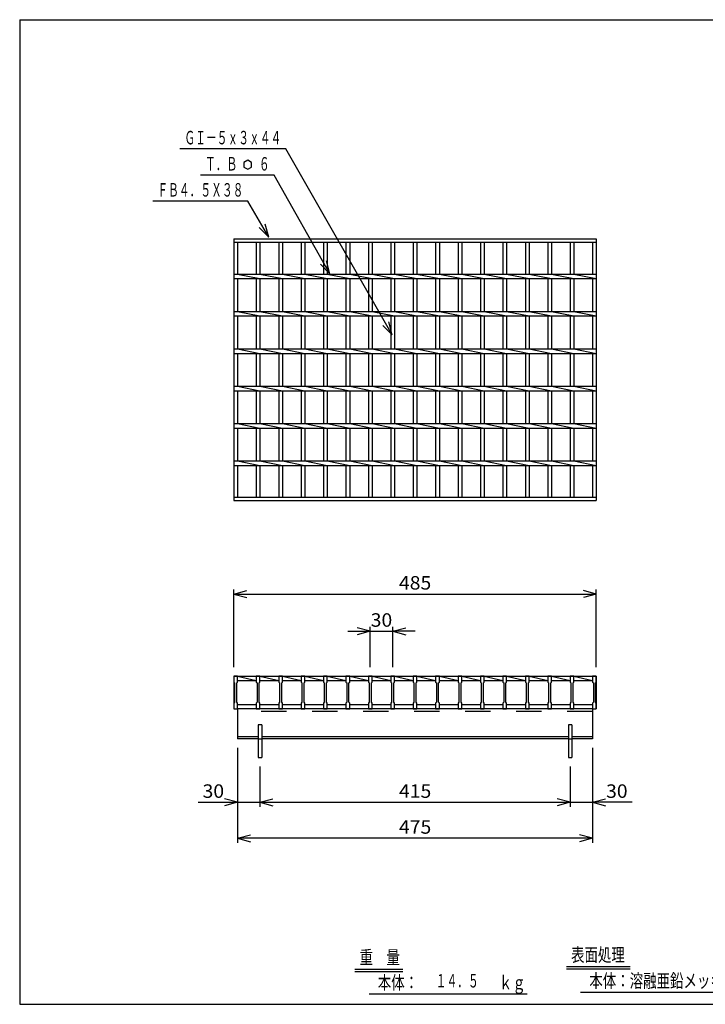
# Model space of a CAD drawing. Extents: x -172 to 172, y -115 to 104.
# Drawn here: x -172 to -20, y -115 to 104 of the extents above; entities that cross this region are included whole.
import ezdxf
from ezdxf.enums import TextEntityAlignment as Align

# ---------------------------------------------------------------- set-up
doc = ezdxf.new("R2010")
doc.units = 0
doc.header["$LTSCALE"] = 22.75
doc.header["$MEASUREMENT"] = 0
doc.linetypes.add('DASHED2', pattern=[0.5, 0.25, -0.25])
for name, color, linetype in [('1', 7, 'CONTINUOUS'), ('13', 7, 'CONTINUOUS'), ('17', 7, 'CONTINUOUS'), ('22', 7, 'CONTINUOUS')]:
    doc.layers.add(name, color=color, linetype=linetype)
doc.styles.get("Standard").update_dxf_attribs({"font": 'TXT', "bigfont": 'BIGFONT'})

msp = doc.modelspace()

# ---------------------------------------------------------------- linework, layer by layer
at = {"layer": '1', "color": 4, "linetype": 'Continuous'}
for p, q in [((-97.75, -107.16), (-87.09, -107.16)), ((-50.59, -106.6), (-36.38, -106.6)), ((-50.59, -107.1), (-36.38, -107.1)), ((-97.75, -107.66), (-87.09, -107.66)), ((-94.57, -112.66), (-59.37, -112.66)), ((-47.42, -112.26), (6.84, -112.26))]:
    msp.add_line(p, q, dxfattribs=at)
at = {"layer": '13', "color": 13, "linetype": 'Continuous'}
for p, q in [((-172.5, 104.5), (172.5, 104.5)), ((-172.5, 104.5), (-172.5, -115)), ((-172.5, -115), (172.5, -115))]:
    msp.add_line(p, q, dxfattribs=at)
at = {"layer": '17', "color": 3, "linetype": 'Continuous'}
for p, q in [((-124.75, 55.62), (-124.75, -2.71)), ((-124.75, 55.62), (-43.92, 55.62)), ((-43.92, 55.62), (-43.92, -2.71)), ((-124.75, 54.87), (-43.92, 54.87)), ((-123.92, 54.87), (-123.92, 47.79)), ((-119.75, 54.87), (-119.75, 47.79)), ((-118.92, 54.87), (-118.92, 47.79)), ((-114.75, 54.87), (-114.75, 47.79)), ((-113.92, 54.87), (-113.92, 47.79)), ((-109.75, 54.87), (-109.75, 47.79)), ((-108.92, 54.87), (-108.92, 47.79)), ((-104.75, 54.87), (-104.75, 47.79)), ((-103.92, 54.87), (-103.92, 47.79)), ((-99.75, 54.87), (-99.75, 47.79)), ((-98.92, 54.87), (-98.92, 47.79)), ((-94.75, 54.87), (-94.75, 47.79)), ((-93.92, 54.87), (-93.92, 47.79)), ((-89.75, 54.87), (-89.75, 47.79)), ((-88.92, 54.87), (-88.92, 47.79)), ((-84.75, 54.87), (-84.75, 47.79)), ((-83.92, 54.87), (-83.92, 47.79)), ((-79.75, 54.87), (-79.75, 47.79)), ((-78.92, 54.87), (-78.92, 47.79)), ((-74.75, 54.87), (-74.75, 47.79)), ((-73.92, 54.87), (-73.92, 47.79)), ((-69.75, 54.87), (-69.75, 47.79)), ((-68.92, 54.87), (-68.92, 47.79)), ((-64.75, 54.87), (-64.75, 47.79)), ((-63.92, 54.87), (-63.92, 47.79)), ((-59.75, 54.87), (-59.75, 47.79)), ((-58.92, 54.87), (-58.92, 47.79)), ((-54.75, 54.87), (-54.75, 47.79)), ((-53.92, 54.87), (-53.92, 47.79)), ((-49.75, 54.87), (-49.75, 47.79)), ((-48.92, 54.87), (-48.92, 47.79)), ((-44.75, 54.87), (-44.75, 47.79)), ((-43.92, 54.87), (-43.92, 47.79)), ((-124.75, 47.79), (-43.92, 47.79)), ((-124.75, 46.79), (-43.92, 46.79)), ((-123.92, 47.79), (-118.92, 46.79)), ((-123.92, 46.79), (-123.92, 39.45)), ((-119.75, 46.79), (-119.75, 39.45)), ((-118.92, 47.79), (-113.92, 46.79)), ((-118.92, 46.79), (-118.92, 39.45)), ((-114.75, 46.79), (-114.75, 39.45)), ((-113.92, 47.79), (-108.92, 46.79)), ((-113.92, 46.79), (-113.92, 39.45)), ((-109.75, 46.79), (-109.75, 39.45)), ((-108.92, 47.79), (-103.92, 46.79)), ((-108.92, 46.79), (-108.92, 39.45)), ((-104.75, 46.79), (-104.75, 39.45)), ((-103.92, 47.79), (-98.92, 46.79)), ((-103.92, 46.79), (-103.92, 39.45)), ((-99.75, 46.79), (-99.75, 39.45)), ((-98.92, 47.79), (-93.92, 46.79)), ((-98.92, 46.79), (-98.92, 39.45)), ((-94.75, 46.79), (-94.75, 39.45)), ((-93.92, 47.79), (-88.92, 46.79)), ((-93.92, 46.79), (-93.92, 39.45)), ((-89.75, 46.79), (-89.75, 39.45)), ((-88.92, 47.79), (-83.92, 46.79)), ((-88.92, 46.79), (-88.92, 39.45)), ((-84.75, 46.79), (-84.75, 39.45)), ((-83.92, 47.79), (-78.92, 46.79)), ((-83.92, 46.79), (-83.92, 39.45)), ((-79.75, 46.79), (-79.75, 39.45)), ((-78.92, 47.79), (-73.92, 46.79)), ((-78.92, 46.79), (-78.92, 39.45)), ((-74.75, 46.79), (-74.75, 39.45)), ((-73.92, 47.79), (-68.92, 46.79)), ((-73.92, 46.79), (-73.92, 39.45)), ((-69.75, 46.79), (-69.75, 39.45)), ((-68.92, 47.79), (-63.92, 46.79)), ((-68.92, 46.79), (-68.92, 39.45)), ((-64.75, 46.79), (-64.75, 39.45)), ((-63.92, 47.79), (-58.92, 46.79)), ((-63.92, 46.79), (-63.92, 39.45)), ((-59.75, 46.79), (-59.75, 39.45)), ((-58.92, 47.79), (-53.92, 46.79)), ((-58.92, 46.79), (-58.92, 39.45)), ((-54.75, 46.79), (-54.75, 39.45)), ((-53.92, 47.79), (-48.92, 46.79)), ((-53.92, 46.79), (-53.92, 39.45)), ((-49.75, 46.79), (-49.75, 39.45)), ((-48.92, 47.79), (-43.92, 46.79)), ((-48.92, 46.79), (-48.92, 39.45)), ((-44.75, 46.79), (-44.75, 39.45)), ((-43.92, 46.79), (-43.92, 39.45)), ((-124.75, 39.45), (-43.92, 39.45)), ((-124.75, 38.45), (-43.92, 38.45)), ((-123.92, 39.45), (-118.92, 38.45)), ((-123.92, 38.45), (-123.92, 31.12)), ((-119.75, 38.45), (-119.75, 31.12)), ((-118.92, 39.45), (-113.92, 38.45)), ((-118.92, 38.45), (-118.92, 31.12)), ((-114.75, 38.45), (-114.75, 31.12)), ((-113.92, 39.45), (-108.92, 38.45)), ((-113.92, 38.45), (-113.92, 31.12)), ((-109.75, 38.45), (-109.75, 31.12)), ((-108.92, 39.45), (-103.92, 38.45)), ((-108.92, 38.45), (-108.92, 31.12)), ((-104.75, 38.45), (-104.75, 31.12)), ((-103.92, 39.45), (-98.92, 38.45)), ((-103.92, 38.45), (-103.92, 31.12)), ((-99.75, 38.45), (-99.75, 31.12)), ((-98.92, 39.45), (-93.92, 38.45)), ((-98.92, 38.45), (-98.92, 31.12)), ((-94.75, 38.45), (-94.75, 31.12)), ((-93.92, 39.45), (-88.92, 38.45)), ((-93.92, 38.45), (-93.92, 31.12)), ((-89.75, 38.45), (-89.75, 31.12)), ((-88.92, 39.45), (-83.92, 38.45)), ((-88.92, 38.45), (-88.92, 31.12)), ((-84.75, 38.45), (-84.75, 31.12)), ((-83.92, 39.45), (-78.92, 38.45)), ((-83.92, 38.45), (-83.92, 31.12)), ((-79.75, 38.45), (-79.75, 31.12)), ((-78.92, 39.45), (-73.92, 38.45)), ((-78.92, 38.45), (-78.92, 31.12)), ((-74.75, 38.45), (-74.75, 31.12)), ((-73.92, 39.45), (-68.92, 38.45)), ((-73.92, 38.45), (-73.92, 31.12)), ((-69.75, 38.45), (-69.75, 31.12)), ((-68.92, 39.45), (-63.92, 38.45)), ((-68.92, 38.45), (-68.92, 31.12)), ((-64.75, 38.45), (-64.75, 31.12)), ((-63.92, 39.45), (-58.92, 38.45)), ((-63.92, 38.45), (-63.92, 31.12)), ((-59.75, 38.45), (-59.75, 31.12)), ((-58.92, 39.45), (-53.92, 38.45)), ((-58.92, 38.45), (-58.92, 31.12)), ((-54.75, 38.45), (-54.75, 31.12)), ((-53.92, 39.45), (-48.92, 38.45)), ((-53.92, 38.45), (-53.92, 31.12)), ((-49.75, 38.45), (-49.75, 31.12)), ((-48.92, 39.45), (-43.92, 38.45)), ((-48.92, 38.45), (-48.92, 31.12)), ((-44.75, 38.45), (-44.75, 31.12)), ((-43.92, 38.45), (-43.92, 31.12)), ((-124.75, 31.12), (-43.92, 31.12)), ((-123.92, 31.12), (-118.92, 30.12)), ((-118.92, 31.12), (-113.92, 30.12)), ((-113.92, 31.12), (-108.92, 30.12)), ((-108.92, 31.12), (-103.92, 30.12)), ((-103.92, 31.12), (-98.92, 30.12)), ((-98.92, 31.12), (-93.92, 30.12)), ((-93.92, 31.12), (-88.92, 30.12)), ((-88.92, 31.12), (-83.92, 30.12)), ((-83.92, 31.12), (-78.92, 30.12)), ((-78.92, 31.12), (-73.92, 30.12)), ((-73.92, 31.12), (-68.92, 30.12)), ((-68.92, 31.12), (-63.92, 30.12)), ((-63.92, 31.12), (-58.92, 30.12)), ((-58.92, 31.12), (-53.92, 30.12)), ((-53.92, 31.12), (-48.92, 30.12)), ((-48.92, 31.12), (-43.92, 30.12)), ((-124.75, 30.12), (-43.92, 30.12)), ((-123.92, 30.12), (-123.92, 22.79)), ((-119.75, 30.12), (-119.75, 22.79)), ((-118.92, 30.12), (-118.92, 22.79)), ((-114.75, 30.12), (-114.75, 22.79)), ((-113.92, 30.12), (-113.92, 22.79)), ((-109.75, 30.12), (-109.75, 22.79)), ((-108.92, 30.12), (-108.92, 22.79)), ((-104.75, 30.12), (-104.75, 22.79)), ((-103.92, 30.12), (-103.92, 22.79)), ((-99.75, 30.12), (-99.75, 22.79)), ((-98.92, 30.12), (-98.92, 22.79)), ((-94.75, 30.12), (-94.75, 22.79)), ((-93.92, 30.12), (-93.92, 22.79)), ((-89.75, 30.12), (-89.75, 22.79)), ((-88.92, 30.12), (-88.92, 22.79)), ((-84.75, 30.12), (-84.75, 22.79)), ((-83.92, 30.12), (-83.92, 22.79)), ((-79.75, 30.12), (-79.75, 22.79)), ((-78.92, 30.12), (-78.92, 22.79)), ((-74.75, 30.12), (-74.75, 22.79)), ((-73.92, 30.12), (-73.92, 22.79)), ((-69.75, 30.12), (-69.75, 22.79)), ((-68.92, 30.12), (-68.92, 22.79)), ((-64.75, 30.12), (-64.75, 22.79)), ((-63.92, 30.12), (-63.92, 22.79)), ((-59.75, 30.12), (-59.75, 22.79)), ((-58.92, 30.12), (-58.92, 22.79)), ((-54.75, 30.12), (-54.75, 22.79)), ((-53.92, 30.12), (-53.92, 22.79)), ((-49.75, 30.12), (-49.75, 22.79)), ((-48.92, 30.12), (-48.92, 22.79)), ((-44.75, 30.12), (-44.75, 22.79)), ((-43.92, 30.12), (-43.92, 22.79)), ((-124.75, 22.79), (-43.92, 22.79)), ((-123.92, 22.79), (-118.92, 21.79)), ((-118.92, 22.79), (-113.92, 21.79)), ((-113.92, 22.79), (-108.92, 21.79)), ((-108.92, 22.79), (-103.92, 21.79)), ((-103.92, 22.79), (-98.92, 21.79)), ((-98.92, 22.79), (-93.92, 21.79)), ((-93.92, 22.79), (-88.92, 21.79)), ((-88.92, 22.79), (-83.92, 21.79)), ((-83.92, 22.79), (-78.92, 21.79)), ((-78.92, 22.79), (-73.92, 21.79)), ((-73.92, 22.79), (-68.92, 21.79)), ((-68.92, 22.79), (-63.92, 21.79)), ((-63.92, 22.79), (-58.92, 21.79)), ((-58.92, 22.79), (-53.92, 21.79)), ((-53.92, 22.79), (-48.92, 21.79)), ((-48.92, 22.79), (-43.92, 21.79)), ((-124.75, 21.79), (-43.92, 21.79)), ((-123.92, 21.79), (-123.92, 14.45)), ((-119.75, 21.79), (-119.75, 14.45)), ((-118.92, 21.79), (-118.92, 14.45)), ((-114.75, 21.79), (-114.75, 14.45)), ((-113.92, 21.79), (-113.92, 14.45)), ((-109.75, 21.79), (-109.75, 14.45)), ((-108.92, 21.79), (-108.92, 14.45)), ((-104.75, 21.79), (-104.75, 14.45)), ((-103.92, 21.79), (-103.92, 14.45)), ((-99.75, 21.79), (-99.75, 14.45)), ((-98.92, 21.79), (-98.92, 14.45)), ((-94.75, 21.79), (-94.75, 14.45)), ((-93.92, 21.79), (-93.92, 14.45)), ((-89.75, 21.79), (-89.75, 14.45)), ((-88.92, 21.79), (-88.92, 14.45)), ((-84.75, 21.79), (-84.75, 14.45)), ((-83.92, 21.79), (-83.92, 14.45)), ((-79.75, 21.79), (-79.75, 14.45)), ((-78.92, 21.79), (-78.92, 14.45)), ((-74.75, 21.79), (-74.75, 14.45)), ((-73.92, 21.79), (-73.92, 14.45)), ((-69.75, 21.79), (-69.75, 14.45)), ((-68.92, 21.79), (-68.92, 14.45)), ((-64.75, 21.79), (-64.75, 14.45)), ((-63.92, 21.79), (-63.92, 14.45)), ((-59.75, 21.79), (-59.75, 14.45)), ((-58.92, 21.79), (-58.92, 14.45)), ((-54.75, 21.79), (-54.75, 14.45)), ((-53.92, 21.79), (-53.92, 14.45)), ((-49.75, 21.79), (-49.75, 14.45)), ((-48.92, 21.79), (-48.92, 14.45)), ((-44.75, 21.79), (-44.75, 14.45)), ((-43.92, 21.79), (-43.92, 14.45)), ((-124.75, 14.45), (-43.92, 14.45)), ((-124.75, 13.45), (-43.92, 13.45)), ((-123.92, 14.45), (-118.92, 13.45)), ((-123.92, 13.45), (-123.92, 6.12)), ((-119.75, 13.45), (-119.75, 6.12)), ((-118.92, 14.45), (-113.92, 13.45)), ((-118.92, 13.45), (-118.92, 6.12)), ((-114.75, 13.45), (-114.75, 6.12)), ((-113.92, 14.45), (-108.92, 13.45)), ((-113.92, 13.45), (-113.92, 6.12)), ((-109.75, 13.45), (-109.75, 6.12)), ((-108.92, 14.45), (-103.92, 13.45)), ((-108.92, 13.45), (-108.92, 6.12)), ((-104.75, 13.45), (-104.75, 6.12)), ((-103.92, 14.45), (-98.92, 13.45)), ((-103.92, 13.45), (-103.92, 6.12)), ((-99.75, 13.45), (-99.75, 6.12)), ((-98.92, 14.45), (-93.92, 13.45)), ((-98.92, 13.45), (-98.92, 6.12)), ((-94.75, 13.45), (-94.75, 6.12)), ((-93.92, 14.45), (-88.92, 13.45)), ((-93.92, 13.45), (-93.92, 6.12)), ((-89.75, 13.45), (-89.75, 6.12)), ((-88.92, 14.45), (-83.92, 13.45)), ((-88.92, 13.45), (-88.92, 6.12)), ((-84.75, 13.45), (-84.75, 6.12)), ((-83.92, 14.45), (-78.92, 13.45)), ((-83.92, 13.45), (-83.92, 6.12)), ((-79.75, 13.45), (-79.75, 6.12)), ((-78.92, 14.45), (-73.92, 13.45)), ((-78.92, 13.45), (-78.92, 6.12)), ((-74.75, 13.45), (-74.75, 6.12)), ((-73.92, 14.45), (-68.92, 13.45)), ((-73.92, 13.45), (-73.92, 6.12)), ((-69.75, 13.45), (-69.75, 6.12)), ((-68.92, 14.45), (-63.92, 13.45)), ((-68.92, 13.45), (-68.92, 6.12)), ((-64.75, 13.45), (-64.75, 6.12)), ((-63.92, 14.45), (-58.92, 13.45)), ((-63.92, 13.45), (-63.92, 6.12)), ((-59.75, 13.45), (-59.75, 6.12)), ((-58.92, 14.45), (-53.92, 13.45)), ((-58.92, 13.45), (-58.92, 6.12)), ((-54.75, 13.45), (-54.75, 6.12)), ((-53.92, 14.45), (-48.92, 13.45)), ((-53.92, 13.45), (-53.92, 6.12)), ((-49.75, 13.45), (-49.75, 6.12)), ((-48.92, 14.45), (-43.92, 13.45)), ((-48.92, 13.45), (-48.92, 6.12)), ((-44.75, 13.45), (-44.75, 6.12)), ((-43.92, 13.45), (-43.92, 6.12)), ((-124.75, 6.12), (-43.92, 6.12)), ((-124.75, 5.12), (-43.92, 5.12)), ((-123.92, 6.12), (-118.92, 5.12)), ((-123.92, 5.12), (-123.92, -1.96)), ((-119.75, 5.12), (-119.75, -1.96)), ((-118.92, 6.12), (-113.92, 5.12)), ((-118.92, 5.12), (-118.92, -1.96)), ((-114.75, 5.12), (-114.75, -1.96)), ((-113.92, 6.12), (-108.92, 5.12)), ((-113.92, 5.12), (-113.92, -1.96)), ((-109.75, 5.12), (-109.75, -1.96)), ((-108.92, 6.12), (-103.92, 5.12)), ((-108.92, 5.12), (-108.92, -1.96)), ((-104.75, 5.12), (-104.75, -1.96)), ((-103.92, 6.12), (-98.92, 5.12)), ((-103.92, 5.12), (-103.92, -1.96)), ((-99.75, 5.12), (-99.75, -1.96)), ((-98.92, 6.12), (-93.92, 5.12)), ((-98.92, 5.12), (-98.92, -1.96)), ((-94.75, 5.12), (-94.75, -1.96)), ((-93.92, 6.12), (-88.92, 5.12)), ((-93.92, 5.12), (-93.92, -1.96)), ((-89.75, 5.12), (-89.75, -1.96)), ((-88.92, 6.12), (-83.92, 5.12)), ((-88.92, 5.12), (-88.92, -1.96)), ((-84.75, 5.12), (-84.75, -1.96)), ((-83.92, 6.12), (-78.92, 5.12)), ((-83.92, 5.12), (-83.92, -1.96)), ((-79.75, 5.12), (-79.75, -1.96)), ((-78.92, 6.12), (-73.92, 5.12)), ((-78.92, 5.12), (-78.92, -1.96)), ((-74.75, 5.12), (-74.75, -1.96)), ((-73.92, 6.12), (-68.92, 5.12)), ((-73.92, 5.12), (-73.92, -1.96)), ((-69.75, 5.12), (-69.75, -1.96)), ((-68.92, 6.12), (-63.92, 5.12)), ((-68.92, 5.12), (-68.92, -1.96)), ((-64.75, 5.12), (-64.75, -1.96)), ((-63.92, 6.12), (-58.92, 5.12)), ((-63.92, 5.12), (-63.92, -1.96)), ((-59.75, 5.12), (-59.75, -1.96)), ((-58.92, 6.12), (-53.92, 5.12)), ((-58.92, 5.12), (-58.92, -1.96)), ((-54.75, 5.12), (-54.75, -1.96)), ((-53.92, 6.12), (-48.92, 5.12)), ((-53.92, 5.12), (-53.92, -1.96)), ((-49.75, 5.12), (-49.75, -1.96)), ((-48.92, 6.12), (-43.92, 5.12)), ((-48.92, 5.12), (-48.92, -1.96)), ((-44.75, 5.12), (-44.75, -1.96)), ((-43.92, 5.12), (-43.92, -1.96)), ((-124.75, -1.96), (-43.92, -1.96)), ((-124.75, -2.71), (-43.92, -2.71)), ((-124.75, -41.83), (-124.75, -49.16)), ((-124.75, -41.83), (-43.92, -41.83)), ((-124.75, -41.83), (-124.75, -43.16)), ((-123.92, -41.83), (-124.75, -41.83)), ((-124.75, -43.16), (-124.58, -43.33)), ((-124.58, -43.33), (-124.58, -47.66)), ((-124.08, -43.33), (-123.92, -43.16)), ((-124.08, -47.66), (-124.08, -43.33)), ((-123.92, -43.16), (-123.92, -41.83)), ((-123.92, -41.83), (-119.75, -42.83)), ((-123.92, -42.83), (-119.75, -42.83)), ((-119.75, -41.83), (-119.75, -43.16)), ((-118.92, -41.83), (-119.75, -41.83)), ((-119.75, -43.16), (-119.58, -43.33)), ((-119.58, -43.33), (-119.58, -47.66)), ((-119.08, -43.33), (-118.92, -43.16)), ((-119.08, -47.66), (-119.08, -43.33)), ((-118.92, -43.16), (-118.92, -41.83)), ((-118.92, -41.83), (-114.75, -42.83)), ((-118.92, -42.83), (-114.75, -42.83)), ((-114.75, -41.83), (-114.75, -43.16)), ((-113.92, -41.83), (-114.75, -41.83)), ((-114.75, -43.16), (-114.58, -43.33)), ((-114.58, -43.33), (-114.58, -47.66)), ((-114.08, -43.33), (-113.92, -43.16)), ((-114.08, -47.66), (-114.08, -43.33)), ((-113.92, -43.16), (-113.92, -41.83)), ((-113.92, -41.83), (-109.75, -42.83)), ((-113.92, -42.83), (-109.75, -42.83)), ((-109.75, -41.83), (-109.75, -43.16)), ((-108.92, -41.83), (-109.75, -41.83)), ((-109.75, -43.16), (-109.58, -43.33)), ((-109.58, -43.33), (-109.58, -47.66)), ((-109.08, -43.33), (-108.92, -43.16)), ((-109.08, -47.66), (-109.08, -43.33)), ((-108.92, -43.16), (-108.92, -41.83)), ((-108.92, -41.83), (-104.75, -42.83)), ((-108.92, -42.83), (-104.75, -42.83)), ((-104.75, -41.83), (-104.75, -43.16)), ((-103.92, -41.83), (-104.75, -41.83)), ((-104.75, -43.16), (-104.58, -43.33)), ((-104.58, -43.33), (-104.58, -47.66)), ((-104.08, -43.33), (-103.92, -43.16)), ((-104.08, -47.66), (-104.08, -43.33)), ((-103.92, -43.16), (-103.92, -41.83)), ((-103.92, -41.83), (-99.75, -42.83)), ((-103.92, -42.83), (-99.75, -42.83)), ((-99.75, -41.83), (-99.75, -43.16)), ((-98.92, -41.83), (-99.75, -41.83)), ((-99.75, -43.16), (-99.58, -43.33)), ((-99.58, -43.33), (-99.58, -47.66)), ((-99.08, -43.33), (-98.92, -43.16)), ((-99.08, -47.66), (-99.08, -43.33)), ((-98.92, -43.16), (-98.92, -41.83)), ((-98.92, -41.83), (-94.75, -42.83)), ((-98.92, -42.83), (-94.75, -42.83)), ((-94.75, -41.83), (-94.75, -43.16)), ((-93.92, -41.83), (-94.75, -41.83)), ((-94.75, -43.16), (-94.58, -43.33)), ((-94.58, -43.33), (-94.58, -47.66)), ((-94.08, -43.33), (-93.92, -43.16)), ((-94.08, -47.66), (-94.08, -43.33)), ((-93.92, -43.16), (-93.92, -41.83)), ((-93.92, -41.83), (-89.75, -42.83)), ((-93.92, -42.83), (-89.75, -42.83)), ((-89.75, -41.83), (-89.75, -43.16)), ((-88.92, -41.83), (-89.75, -41.83)), ((-89.75, -43.16), (-89.58, -43.33)), ((-89.58, -43.33), (-89.58, -47.66)), ((-89.08, -43.33), (-88.92, -43.16)), ((-89.08, -47.66), (-89.08, -43.33)), ((-88.92, -43.16), (-88.92, -41.83)), ((-88.92, -41.83), (-84.75, -42.83)), ((-88.92, -42.83), (-84.75, -42.83)), ((-84.75, -41.83), (-84.75, -43.16)), ((-83.92, -41.83), (-84.75, -41.83)), ((-84.75, -43.16), (-84.58, -43.33)), ((-84.58, -43.33), (-84.58, -47.66)), ((-84.08, -43.33), (-83.92, -43.16)), ((-84.08, -47.66), (-84.08, -43.33)), ((-83.92, -43.16), (-83.92, -41.83)), ((-83.92, -41.83), (-79.75, -42.83)), ((-83.92, -42.83), (-79.75, -42.83)), ((-79.75, -41.83), (-79.75, -43.16)), ((-78.92, -41.83), (-79.75, -41.83)), ((-79.75, -43.16), (-79.58, -43.33)), ((-79.58, -43.33), (-79.58, -47.66)), ((-79.08, -43.33), (-78.92, -43.16)), ((-79.08, -47.66), (-79.08, -43.33)), ((-78.92, -43.16), (-78.92, -41.83)), ((-78.92, -41.83), (-74.75, -42.83)), ((-78.92, -42.83), (-74.75, -42.83)), ((-74.75, -41.83), (-74.75, -43.16)), ((-73.92, -41.83), (-74.75, -41.83)), ((-74.75, -43.16), (-74.58, -43.33)), ((-74.58, -43.33), (-74.58, -47.66)), ((-74.08, -43.33), (-73.92, -43.16)), ((-74.08, -47.66), (-74.08, -43.33)), ((-73.92, -43.16), (-73.92, -41.83)), ((-73.92, -41.83), (-69.75, -42.83)), ((-73.92, -42.83), (-69.75, -42.83)), ((-69.75, -41.83), (-69.75, -43.16)), ((-68.92, -41.83), (-69.75, -41.83)), ((-69.75, -43.16), (-69.58, -43.33)), ((-69.58, -43.33), (-69.58, -47.66)), ((-69.08, -43.33), (-68.92, -43.16)), ((-69.08, -47.66), (-69.08, -43.33)), ((-68.92, -43.16), (-68.92, -41.83)), ((-68.92, -41.83), (-64.75, -42.83)), ((-68.92, -42.83), (-64.75, -42.83)), ((-64.75, -41.83), (-64.75, -43.16)), ((-63.92, -41.83), (-64.75, -41.83)), ((-64.75, -43.16), (-64.58, -43.33)), ((-64.58, -43.33), (-64.58, -47.66)), ((-64.08, -43.33), (-63.92, -43.16)), ((-64.08, -47.66), (-64.08, -43.33)), ((-63.92, -43.16), (-63.92, -41.83)), ((-63.92, -41.83), (-59.75, -42.83)), ((-63.92, -42.83), (-59.75, -42.83)), ((-59.75, -41.83), (-59.75, -43.16)), ((-58.92, -41.83), (-59.75, -41.83)), ((-59.75, -43.16), (-59.58, -43.33)), ((-59.58, -43.33), (-59.58, -47.66)), ((-59.08, -43.33), (-58.92, -43.16)), ((-59.08, -47.66), (-59.08, -43.33)), ((-58.92, -43.16), (-58.92, -41.83)), ((-58.92, -41.83), (-54.75, -42.83)), ((-58.92, -42.83), (-54.75, -42.83)), ((-54.75, -41.83), (-54.75, -43.16)), ((-53.92, -41.83), (-54.75, -41.83)), ((-54.75, -43.16), (-54.58, -43.33)), ((-54.58, -43.33), (-54.58, -47.66)), ((-54.08, -43.33), (-53.92, -43.16)), ((-54.08, -47.66), (-54.08, -43.33)), ((-53.92, -43.16), (-53.92, -41.83)), ((-53.92, -41.83), (-49.75, -42.83)), ((-53.92, -42.83), (-49.75, -42.83)), ((-49.75, -41.83), (-49.75, -43.16)), ((-48.92, -41.83), (-49.75, -41.83)), ((-49.75, -43.16), (-49.58, -43.33)), ((-49.58, -43.33), (-49.58, -47.66)), ((-49.08, -43.33), (-48.92, -43.16)), ((-49.08, -47.66), (-49.08, -43.33)), ((-48.92, -43.16), (-48.92, -41.83)), ((-48.92, -41.83), (-44.75, -42.83)), ((-48.92, -42.83), (-44.75, -42.83)), ((-44.75, -41.83), (-44.75, -43.16)), ((-43.92, -41.83), (-44.75, -41.83)), ((-44.75, -43.16), (-44.58, -43.33)), ((-44.58, -43.33), (-44.58, -47.66)), ((-44.08, -43.33), (-43.92, -43.16)), ((-44.08, -47.66), (-44.08, -43.33)), ((-43.92, -41.83), (-43.92, -49.16)), ((-43.92, -43.16), (-43.92, -41.83)), ((-124.58, -47.66), (-124.75, -47.83)), ((-124.75, -47.83), (-124.75, -49.16)), ((-123.92, -47.83), (-124.08, -47.66)), ((-123.92, -49.16), (-123.92, -47.83)), ((-123.92, -48.16), (-119.75, -48.16)), ((-119.58, -47.66), (-119.75, -47.83)), ((-119.75, -47.83), (-119.75, -49.16)), ((-118.92, -47.83), (-119.08, -47.66)), ((-118.92, -49.16), (-118.92, -47.83)), ((-118.92, -48.16), (-114.75, -48.16)), ((-114.58, -47.66), (-114.75, -47.83)), ((-114.75, -47.83), (-114.75, -49.16)), ((-113.92, -47.83), (-114.08, -47.66)), ((-113.92, -49.16), (-113.92, -47.83)), ((-113.92, -48.16), (-109.75, -48.16)), ((-109.58, -47.66), (-109.75, -47.83)), ((-109.75, -47.83), (-109.75, -49.16)), ((-108.92, -47.83), (-109.08, -47.66)), ((-108.92, -49.16), (-108.92, -47.83)), ((-108.92, -48.16), (-104.75, -48.16)), ((-104.58, -47.66), (-104.75, -47.83)), ((-104.75, -47.83), (-104.75, -49.16)), ((-103.92, -47.83), (-104.08, -47.66)), ((-103.92, -49.16), (-103.92, -47.83)), ((-103.92, -48.16), (-99.75, -48.16)), ((-99.58, -47.66), (-99.75, -47.83)), ((-99.75, -47.83), (-99.75, -49.16)), ((-98.92, -47.83), (-99.08, -47.66)), ((-98.92, -49.16), (-98.92, -47.83)), ((-98.92, -48.16), (-94.75, -48.16)), ((-94.58, -47.66), (-94.75, -47.83)), ((-94.75, -47.83), (-94.75, -49.16)), ((-93.92, -47.83), (-94.08, -47.66)), ((-93.92, -49.16), (-93.92, -47.83)), ((-93.92, -48.16), (-89.75, -48.16)), ((-89.58, -47.66), (-89.75, -47.83)), ((-89.75, -47.83), (-89.75, -49.16)), ((-88.92, -47.83), (-89.08, -47.66)), ((-88.92, -49.16), (-88.92, -47.83)), ((-88.92, -48.16), (-84.75, -48.16)), ((-84.58, -47.66), (-84.75, -47.83)), ((-84.75, -47.83), (-84.75, -49.16)), ((-83.92, -47.83), (-84.08, -47.66)), ((-83.92, -49.16), (-83.92, -47.83)), ((-83.92, -48.16), (-79.75, -48.16)), ((-79.58, -47.66), (-79.75, -47.83)), ((-79.75, -47.83), (-79.75, -49.16)), ((-78.92, -47.83), (-79.08, -47.66)), ((-78.92, -49.16), (-78.92, -47.83)), ((-78.92, -48.16), (-74.75, -48.16)), ((-74.58, -47.66), (-74.75, -47.83)), ((-74.75, -47.83), (-74.75, -49.16)), ((-73.92, -47.83), (-74.08, -47.66)), ((-73.92, -49.16), (-73.92, -47.83)), ((-73.92, -48.16), (-69.75, -48.16)), ((-69.58, -47.66), (-69.75, -47.83)), ((-69.75, -47.83), (-69.75, -49.16)), ((-68.92, -47.83), (-69.08, -47.66)), ((-68.92, -49.16), (-68.92, -47.83)), ((-68.92, -48.16), (-64.75, -48.16)), ((-64.58, -47.66), (-64.75, -47.83)), ((-64.75, -47.83), (-64.75, -49.16)), ((-63.92, -47.83), (-64.08, -47.66)), ((-63.92, -49.16), (-63.92, -47.83)), ((-63.92, -48.16), (-59.75, -48.16)), ((-59.58, -47.66), (-59.75, -47.83)), ((-59.75, -47.83), (-59.75, -49.16)), ((-58.92, -47.83), (-59.08, -47.66)), ((-58.92, -49.16), (-58.92, -47.83)), ((-58.92, -48.16), (-54.75, -48.16)), ((-54.58, -47.66), (-54.75, -47.83)), ((-54.75, -47.83), (-54.75, -49.16)), ((-53.92, -47.83), (-54.08, -47.66)), ((-53.92, -49.16), (-53.92, -47.83)), ((-53.92, -48.16), (-49.75, -48.16)), ((-49.58, -47.66), (-49.75, -47.83)), ((-49.75, -47.83), (-49.75, -49.16)), ((-48.92, -47.83), (-49.08, -47.66)), ((-48.92, -49.16), (-48.92, -47.83)), ((-48.92, -48.16), (-44.75, -48.16)), ((-44.58, -47.66), (-44.75, -47.83)), ((-44.75, -47.83), (-44.75, -49.16)), ((-43.92, -47.83), (-44.08, -47.66)), ((-43.92, -49.16), (-43.92, -47.83)), ((-124.75, -49.16), (-123.92, -49.16)), ((-123.92, -49.16), (-123.92, -55.83)), ((-44.75, -49.16), (-123.92, -49.16)), ((-119.75, -49.16), (-118.92, -49.16)), ((-114.75, -49.16), (-113.92, -49.16)), ((-109.75, -49.16), (-108.92, -49.16)), ((-104.75, -49.16), (-103.92, -49.16)), ((-99.75, -49.16), (-98.92, -49.16)), ((-94.75, -49.16), (-93.92, -49.16)), ((-89.75, -49.16), (-88.92, -49.16)), ((-84.75, -49.16), (-83.92, -49.16)), ((-79.75, -49.16), (-78.92, -49.16)), ((-74.75, -49.16), (-73.92, -49.16)), ((-69.75, -49.16), (-68.92, -49.16)), ((-64.75, -49.16), (-63.92, -49.16)), ((-59.75, -49.16), (-58.92, -49.16)), ((-54.75, -49.16), (-53.92, -49.16)), ((-49.75, -49.16), (-48.92, -49.16)), ((-44.75, -49.16), (-44.75, -55.83)), ((-44.75, -49.16), (-43.92, -49.16)), ((-118.54, -52.66), (-119.29, -52.66)), ((-119.29, -52.66), (-119.29, -60)), ((-118.54, -52.66), (-118.54, -60)), ((-49.37, -52.66), (-50.12, -52.66)), ((-50.12, -52.66), (-50.12, -60)), ((-49.37, -52.66), (-49.37, -60)), ((-123.92, -55.3), (-119.29, -55.3)), ((-119.29, -55.83), (-123.92, -55.83)), ((-119.29, -55.83), (-118.54, -55.83)), ((-118.54, -55.3), (-50.12, -55.3)), ((-50.12, -55.83), (-118.54, -55.83)), ((-50.12, -55.83), (-49.37, -55.83)), ((-49.37, -55.3), (-44.75, -55.3)), ((-44.75, -55.83), (-49.37, -55.83)), ((-119.29, -60), (-118.54, -60)), ((-50.12, -60), (-49.37, -60))]:
    msp.add_line(p, q, dxfattribs=at)
at = {"layer": '17', "color": 3, "linetype": 'DASHED2'}
msp.add_line((-44.75, -49.7), (-123.92, -49.7), dxfattribs=at)
at = {"layer": '22', "color": 4, "linetype": 'Continuous'}
for p, q in [((-113.16, 75.71), (-136.76, 75.71)), ((-89.45, 34.22), (-113.16, 75.71)), ((-115.77, 69.87), (-132.17, 69.87)), ((-103.31, 47.87), (-115.77, 69.87)), ((-121.61, 64.07), (-142.81, 64.07)), ((-116.98, 56.04), (-121.61, 64.07)), ((-116.98, 56.04), (-119.1, 58.16)), ((-116.98, 56.04), (-117.75, 58.94)), ((-103.31, 47.87), (-104.06, 50.77)), ((-103.31, 47.87), (-105.41, 50.01)), ((-89.45, 34.22), (-91.56, 36.35)), ((-89.45, 34.22), (-90.21, 37.12)), ((-124.75, -39.83), (-124.75, -22.54)), ((-124.75, -23.54), (-121.85, -22.76)), ((-124.75, -23.54), (-43.92, -23.54)), ((-124.75, -23.54), (-121.85, -24.31)), ((-43.92, -23.54), (-46.81, -22.76)), ((-43.92, -23.54), (-46.81, -24.31)), ((-43.92, -39.83), (-43.92, -22.54)), ((-99.33, -31.83), (-94.33, -31.83)), ((-94.33, -31.83), (-97.23, -31.05)), ((-94.33, -31.83), (-97.23, -32.61)), ((-94.33, -39.83), (-94.33, -30.83)), ((-94.33, -31.83), (-89.33, -31.83)), ((-89.33, -39.83), (-89.33, -30.83)), ((-89.33, -31.83), (-86.43, -31.05)), ((-84.33, -31.83), (-89.33, -31.83)), ((-89.33, -31.83), (-86.43, -32.61)), ((-123.92, -57.83), (-123.92, -70.97)), ((-123.92, -57.83), (-123.92, -78.97)), ((-44.75, -57.83), (-44.75, -70.97)), ((-44.75, -57.83), (-44.75, -78.97)), ((-118.92, -62), (-118.92, -70.97)), ((-49.75, -62), (-49.75, -70.97)), ((-132.72, -69.97), (-123.92, -69.97)), ((-123.92, -69.97), (-126.81, -69.2)), ((-123.92, -69.97), (-126.81, -70.75)), ((-123.92, -69.97), (-118.92, -69.97)), ((-118.92, -69.97), (-116.02, -69.2)), ((-118.92, -69.97), (-49.75, -69.97)), ((-118.92, -69.97), (-116.02, -70.75)), ((-49.75, -69.97), (-52.65, -69.2)), ((-49.75, -69.97), (-52.65, -70.75)), ((-49.75, -69.97), (-44.75, -69.97)), ((-44.75, -69.97), (-41.85, -69.2)), ((-35.95, -69.97), (-44.75, -69.97)), ((-44.75, -69.97), (-41.85, -70.75)), ((-123.92, -77.97), (-121.02, -77.2)), ((-44.75, -77.97), (-123.92, -77.97)), ((-123.92, -77.97), (-121.02, -78.75)), ((-44.75, -77.97), (-47.65, -77.2)), ((-44.75, -77.97), (-47.65, -78.75))]:
    msp.add_line(p, q, dxfattribs=at)
at = {"layer": '22', "color": 2, "linetype": 'Continuous'}
for p, q in [((-121.64, 73.16), (-122.51, 72.66)), ((-122.51, 72.66), (-122.51, 71.66)), ((-120.78, 72.66), (-121.64, 73.16)), ((-120.78, 71.66), (-120.78, 72.66)), ((-122.51, 71.66), (-121.64, 71.16)), ((-121.64, 71.16), (-120.78, 71.66))]:
    msp.add_line(p, q, dxfattribs=at)

# ---------------------------------------------------------------- texts
at = {"layer": '1', "color": 2, "linetype": 'Continuous'}
for s, width, p, p2 in [('重\u3000量', 0.9, (-96.73, -106.03), (-87.73, -106.03)), ('表面処理', 0.882353, (-49.57, -105.47), (-37.57, -105.47)), ('本体：\u3000\u3000\u3000\u3000\u3000\u3000ｋｇ', 0.859375, (-92.65, -111.66), (-59.65, -111.66)), ('１４．５', 0.727273, (-79.73, -111.25), (-70.13, -111.25)), ('本体：溶融亜鉛メッキ（ＨＤＺ５５）', 0.867347, (-45.49, -111.26), (5.51, -111.26))]:
    msp.add_text(s, height=3, dxfattribs=dict(at, width=width)).set_placement(p, p2, align=Align.FIT)
at = {"layer": '22', "color": 2, "linetype": 'Continuous'}
for s, width, p, p2 in [('ＧＩ－５ｘ３ｘ４４', 0.692308, (-135.76, 76.71), (-114.16, 76.71)), ('Ｔ．Ｂ\u3000\u3000６', 0.705882, (-131.17, 70.87), (-116.77, 70.87)), ('ＦＢ４．５Ｘ３８', 0.695652, (-141.81, 65.07), (-122.61, 65.07)), ('485', 0.9, (-87.93, -22.54), (-80.73, -22.54)), ('30', 1.066667, (-94.23, -30.83), (-89.43, -30.83)), ('30', 1.066667, (-131.72, -68.97), (-126.92, -68.97)), ('415', 1.028571, (-87.93, -68.97), (-80.73, -68.97)), ('30', 1.066667, (-41.75, -68.97), (-36.95, -68.97)), ('475', 0.9, (-87.93, -76.97), (-80.73, -76.97))]:
    msp.add_text(s, height=3, dxfattribs=dict(at, width=width)).set_placement(p, p2, align=Align.FIT)

doc.saveas('drawing.dxf')
